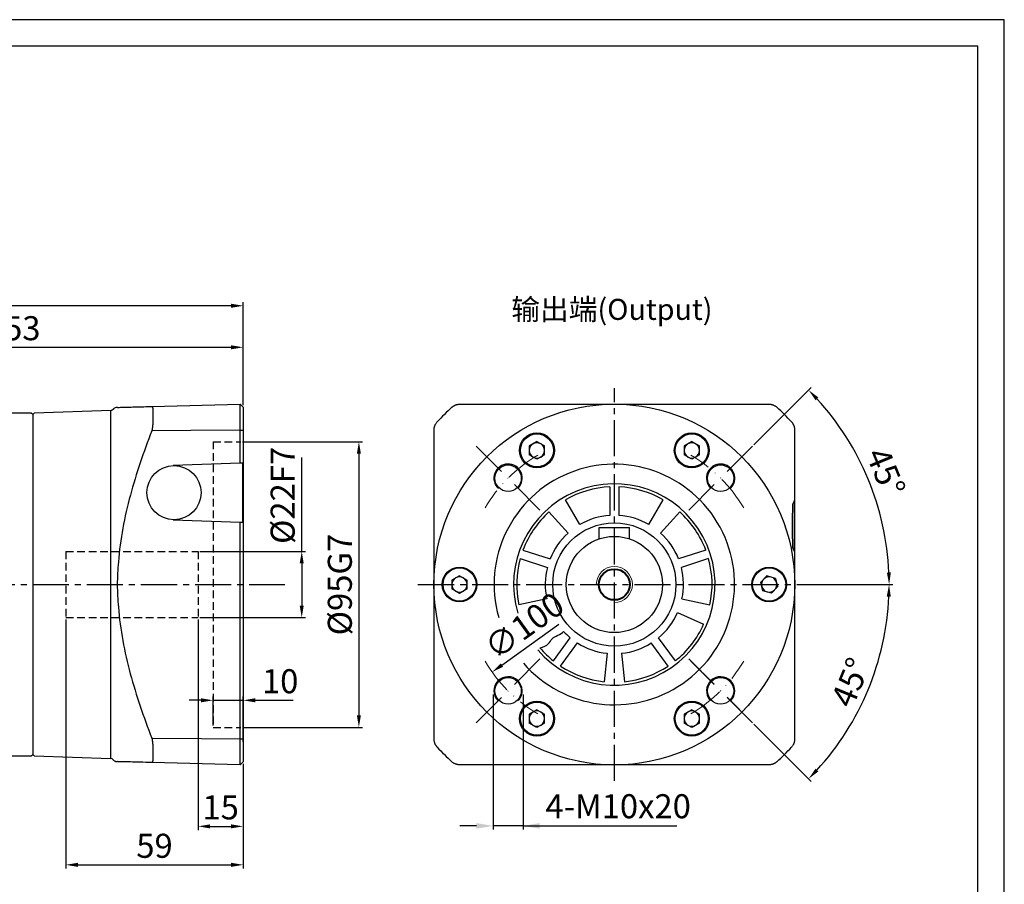
# Model space of a CAD drawing. Units: millimetres. Extents: x 8933 to 9688, y -579 to -57.
# Drawn here: x 9344 to 9671, y -344 to -57 of the extents above; entities that cross this region are included whole.
import ezdxf

# ---------------------------------------------------------------- set-up
doc = ezdxf.new("R2010")
doc.units = ezdxf.units.MM
for name, pattern in [('ACAD_ISO10W100', [18, 12, -3, 0, -3]), ('DASHED', [19.05, 12.7, -6.35]), ('点画线', [18, 12, -2, 2, -2])]:
    doc.linetypes.add(name, pattern=pattern)
for name, color, linetype, lineweight in [('4虚线层', 6, 'DASHED', 35), ('中心线层', 7, 'ACAD_ISO10W100', 0), ('粗实线', 7, 'Continuous', 40), ('细实线', 7, 'Continuous', 18)]:
    doc.layers.add(name, color=color, linetype=linetype, lineweight=lineweight)
doc.layers.add('7中心线层', color=7, linetype='点画线')
doc.layers.add('标注线', color=7, linetype='Continuous')
doc.styles.add('工程字', font='gbenor.shx', dxfattribs={"bigfont": 'gbcbig.shx'})
doc.dimstyles.new('ISO-25', dxfattribs={"dimtxt": 8, "dimasz": 4, "dimexe": 1.25, "dimexo": 0.625, "dimgap": 1.3, "dimtad": 1, "dimtxsty": '工程字', "dimcen": 2, "dimadec": 0, "dimazin": 0, "dimtfac": 1, "dimtmove": 0, "dimatfit": 3, "dimfxl": 1, "dimarcsym": 0})

# ---------------------------------------------------------------- blocks, each defined once
blk = doc.blocks.new('*D11')
at = {"layer": 'Defpoints', "color": 0}
for p in [(9210.27, -151.89), (9418.27, -179.58), (9210.27, -233.22)]:
    blk.add_point(p, dxfattribs=at)
at = {"layer": '标注线', "color": 0, "lineweight": -2}
for p, q in [((9210.27, -232.22), (9210.27, -150.64)), ((9418.27, -178.58), (9418.27, -150.64)), ((9414.27, -151.89), (9214.27, -151.89))]:
    blk.add_line(p, q, dxfattribs=at)
at = {"layer": '标注线', "color": 0}
for points in [[(9214.27, -151.22), (9214.27, -152.56), (9210.27, -151.89)], [(9414.27, -152.56), (9414.27, -151.22), (9418.27, -151.89)]]:
    blk.add_solid(points, dxfattribs=at)
at = {"layer": '标注线', "color": 0, "insert": (9307.77, -146.59), "char_height": 8, "attachment_point": 5, "style": '工程字'}
blk.add_mtext('208', dxfattribs=at)
blk = doc.blocks.new('*D19')
at = {"layer": 'Defpoints', "color": 0}
for p in [(9418.27, -165.69), (9265.27, -184.58), (9418.27, -185.58)]:
    blk.add_point(p, dxfattribs=at)
at = {"layer": '标注线', "color": 0, "lineweight": -2}
for p, q in [((9265.27, -183.96), (9265.27, -164.44)), ((9269.27, -165.69), (9414.27, -165.69)), ((9418.27, -184.96), (9418.27, -164.44))]:
    blk.add_line(p, q, dxfattribs=at)
at = {"layer": '标注线', "color": 0}
for points in [[(9269.27, -165.03), (9269.27, -166.36), (9265.27, -165.69)], [(9414.27, -166.36), (9414.27, -165.03), (9418.27, -165.69)]]:
    blk.add_solid(points, dxfattribs=at)
at = {"layer": '标注线', "color": 0, "insert": (9341.77, -160.39), "char_height": 8, "attachment_point": 5, "style": '工程字'}
blk.add_mtext('153', dxfattribs=at)
blk = doc.blocks.new('*D21')
at = {"layer": 'Defpoints', "color": 0}
for p in [(9501.38, -280.56), (9511.38, -280.56), (9501.38, -324.85)]:
    blk.add_point(p, dxfattribs=at)
at = {"layer": '标注线', "color": 0, "lineweight": -2}
for p, q in [((9501.38, -281.19), (9501.38, -326.1)), ((9511.38, -281.19), (9511.38, -326.1)), ((9495.88, -324.85), (9490.38, -324.85)), ((9511.38, -324.85), (9501.38, -324.85)), ((9511.38, -324.85), (9562.51, -324.85)), ((9516.88, -324.85), (9522.38, -324.85))]:
    blk.add_line(p, q, dxfattribs=at)
at = {"layer": '标注线', "color": 0}
for points in [[(9495.88, -325.77), (9495.88, -323.93), (9501.38, -324.85)], [(9516.88, -323.93), (9516.88, -325.77), (9511.38, -324.85)]]:
    blk.add_solid(points, dxfattribs=at)
at = {"layer": '标注线', "color": 0, "insert": (9543.01, -319.35), "char_height": 8, "attachment_point": 5, "style": '工程字'}
blk.add_mtext('4-M10x20', dxfattribs=at)
blk = doc.blocks.new('*D22')
at = {"layer": 'Defpoints', "color": 0}
for p in [(9587.7, -198.62), (9566.49, -219.83), (9630.03, -220.92), (9478.74, -244.58), (9604.74, -244.58)]:
    blk.add_point(p, dxfattribs=at)
at = {"layer": '标注线', "color": 0, "lineweight": -2}
for p, q in [((9588.14, -198.18), (9607.26, -179.06)), ((9605.36, -244.58), (9634.39, -244.58))]:
    blk.add_line(p, q, dxfattribs=at)
blk.add_arc((9541.74, -244.58), 91.41, 2.5075, 42.4925, dxfattribs=at)
at = {"layer": '标注线', "color": 0}
for points in [[(9609.62, -182.38), (9608.66, -183.3), (9606.37, -179.95)], [(9632.39, -240.6), (9633.72, -240.57), (9633.14, -244.58)]]:
    blk.add_solid(points, dxfattribs=at)
at = {"layer": '标注线', "color": 0, "insert": (9631.08, -207.57), "char_height": 8, "attachment_point": 5, "rotation": 292.5, "style": '工程字'}
blk.add_mtext('45%%d', dxfattribs=at)
blk = doc.blocks.new('*D23')
at = {"layer": 'Defpoints', "color": 0}
for p in [(9478.74, -244.58), (9604.74, -244.58), (9566.49, -269.33), (9587.7, -290.54), (9620.87, -290.27)]:
    blk.add_point(p, dxfattribs=at)
at = {"layer": '标注线', "color": 0, "lineweight": -2}
for p, q in [((9605.36, -244.58), (9634.37, -244.58)), ((9588.14, -290.98), (9607.24, -310.08))]:
    blk.add_line(p, q, dxfattribs=at)
blk.add_arc((9541.74, -244.58), 91.38, 317.5083, 357.4917, dxfattribs=at)
at = {"layer": '标注线', "color": 0}
for points in [[(9633.69, -248.59), (9632.36, -248.57), (9633.12, -244.58)], [(9608.64, -305.84), (9609.6, -306.77), (9606.35, -309.19)]]:
    blk.add_solid(points, dxfattribs=at)
at = {"layer": '标注线', "color": 0, "insert": (9621.26, -277.52), "char_height": 8, "attachment_point": 5, "rotation": 67.5, "style": '工程字'}
blk.add_mtext('45%%d', dxfattribs=at)
blk = doc.blocks.new('*D24')
at = {"layer": 'Defpoints', "color": 0}
for p in [(9582.38, -215.45), (9501.1, -273.71)]:
    blk.add_point(p, dxfattribs=at)
at = {"layer": '标注线', "color": 0, "lineweight": -2}
blk.add_line((9504.35, -271.38), (9523.27, -257.82), dxfattribs=at)
at = {"layer": '标注线', "color": 0}
blk.add_solid([(9503.96, -270.84), (9504.74, -271.92), (9501.1, -273.71)], dxfattribs=at)
at = {"layer": '标注线', "color": 0, "insert": (9512.35, -259.13), "char_height": 8, "attachment_point": 5, "rotation": 35.6359, "style": '工程字'}
blk.add_mtext('∅100', dxfattribs=at)
blk = doc.blocks.new('*D29')
at = {"layer": 'Defpoints', "color": 0}
for p in [(9403.27, -233.58), (9403.27, -255.58), (9437.74, -255.58)]:
    blk.add_point(p, dxfattribs=at)
at = {"layer": '标注线', "color": 0, "lineweight": -2}
for p, q in [((9437.74, -233.58), (9437.74, -202.31)), ((9403.89, -233.58), (9438.99, -233.58)), ((9437.74, -237.58), (9437.74, -251.58)), ((9403.89, -255.58), (9438.99, -255.58))]:
    blk.add_line(p, q, dxfattribs=at)
at = {"layer": '标注线', "color": 0}
for points in [[(9438.41, -237.58), (9437.07, -237.58), (9437.74, -233.58)], [(9437.07, -251.58), (9438.41, -251.58), (9437.74, -255.58)]]:
    blk.add_solid(points, dxfattribs=at)
at = {"layer": '标注线', "color": 0, "insert": (9432.44, -214.95), "char_height": 8, "attachment_point": 5, "rotation": 90, "style": '工程字'}
blk.add_mtext('%%C22F7', dxfattribs=at)
blk = doc.blocks.new('*D30')
at = {"layer": 'Defpoints', "color": 0}
for p in [(9359.27, -255.58), (9418.27, -307.96), (9418.27, -337.8)]:
    blk.add_point(p, dxfattribs=at)
at = {"layer": '标注线', "color": 0, "lineweight": -2}
for p, q in [((9359.27, -256.21), (9359.27, -339.05)), ((9418.27, -308.58), (9418.27, -339.05)), ((9363.27, -337.8), (9414.27, -337.8))]:
    blk.add_line(p, q, dxfattribs=at)
at = {"layer": '标注线', "color": 0}
for points in [[(9363.27, -337.13), (9363.27, -338.47), (9359.27, -337.8)], [(9414.27, -338.47), (9414.27, -337.13), (9418.27, -337.8)]]:
    blk.add_solid(points, dxfattribs=at)
at = {"layer": '标注线', "color": 0, "insert": (9388.77, -332.5), "char_height": 8, "attachment_point": 5, "style": '工程字'}
blk.add_mtext('59', dxfattribs=at)
blk = doc.blocks.new('*D31')
at = {"layer": 'Defpoints', "color": 0}
for p in [(9418.27, -283.08), (9408.27, -292.08), (9418.27, -297.54)]:
    blk.add_point(p, dxfattribs=at)
at = {"layer": '标注线', "color": 0, "lineweight": -2}
for p, q in [((9404.27, -283.08), (9400.27, -283.08)), ((9408.27, -291.46), (9408.27, -281.83)), ((9408.27, -283.08), (9418.27, -283.08)), ((9418.27, -296.91), (9418.27, -281.83)), ((9422.27, -283.08), (9434.87, -283.08))]:
    blk.add_line(p, q, dxfattribs=at)
at = {"layer": '标注线', "color": 0}
for points in [[(9404.27, -283.75), (9404.27, -282.41), (9408.27, -283.08)], [(9422.27, -282.41), (9422.27, -283.75), (9418.27, -283.08)]]:
    blk.add_solid(points, dxfattribs=at)
at = {"layer": '标注线', "color": 0, "insert": (9430.57, -277.78), "char_height": 8, "attachment_point": 5, "style": '工程字'}
blk.add_mtext('10', dxfattribs=at)
blk = doc.blocks.new('*D32')
at = {"layer": 'Defpoints', "color": 0}
for p in [(9403.27, -255.58), (9418.27, -303.58), (9418.27, -325.01)]:
    blk.add_point(p, dxfattribs=at)
at = {"layer": '标注线', "color": 0, "lineweight": -2}
for p, q in [((9403.27, -256.21), (9403.27, -326.26)), ((9418.27, -304.21), (9418.27, -326.26)), ((9407.27, -325.01), (9414.27, -325.01))]:
    blk.add_line(p, q, dxfattribs=at)
at = {"layer": '标注线', "color": 0}
for points in [[(9407.27, -324.34), (9407.27, -325.68), (9403.27, -325.01)], [(9414.27, -325.68), (9414.27, -324.34), (9418.27, -325.01)]]:
    blk.add_solid(points, dxfattribs=at)
at = {"layer": '标注线', "color": 0, "insert": (9410.77, -319.71), "char_height": 8, "attachment_point": 5, "style": '工程字'}
blk.add_mtext('15', dxfattribs=at)
blk = doc.blocks.new('*D33')
at = {"layer": 'Defpoints', "color": 0}
for p in [(9417.47, -197.08), (9417.47, -292.08), (9456.75, -292.08)]:
    blk.add_point(p, dxfattribs=at)
at = {"layer": '标注线', "color": 0, "lineweight": -2}
for p, q in [((9418.09, -197.08), (9458, -197.08)), ((9456.75, -201.08), (9456.75, -288.08)), ((9418.09, -292.08), (9458, -292.08))]:
    blk.add_line(p, q, dxfattribs=at)
at = {"layer": '标注线', "color": 0}
for points in [[(9457.42, -201.08), (9456.09, -201.08), (9456.75, -197.08)], [(9456.09, -288.08), (9457.42, -288.08), (9456.75, -292.08)]]:
    blk.add_solid(points, dxfattribs=at)
at = {"layer": '标注线', "color": 0, "insert": (9451.45, -244.6), "char_height": 8, "attachment_point": 5, "rotation": 90, "style": '工程字'}
blk.add_mtext('%%C95G7', dxfattribs=at)

msp = doc.modelspace()

# ---------------------------------------------------------------- linework, layer by layer
at = {"color": 7, "linetype": 'Continuous', "lineweight": 25}
for p, q in [((9515.9888, -197.0454), (9513.4468, -198.5131)), ((9513.4468, -198.5131), (9513.4468, -201.4483)), ((9515.9888, -197.0454), (9518.5308, -198.5131)), ((9518.5308, -201.4483), (9518.5308, -198.5131)), ((9567.4888, -197.0454), (9564.9468, -198.5131)), ((9564.9468, -198.5131), (9564.9468, -201.4483)), ((9567.4888, -197.0454), (9570.0308, -198.5131)), ((9570.0308, -201.4483), (9570.0308, -198.5131)), ((9515.9888, -202.9159), (9513.4468, -201.4483)), ((9518.5308, -201.4483), (9515.9888, -202.9159)), ((9567.4888, -202.9159), (9564.9468, -201.4483)), ((9570.0308, -201.4483), (9567.4888, -202.9159)), ((9540.2388, -212.1156), (9540.2388, -221.63)), ((9543.2388, -212.1156), (9543.2388, -221.63)), ((9530.2388, -224.6624), (9525.4888, -216.4352)), ((9553.2388, -224.6624), (9557.9888, -216.4352)), ((9526.3488, -227.4887), (9519.9921, -220.4288)), ((9557.1288, -227.4887), (9563.4855, -220.4288)), ((9511.3259, -233.1221), (9520.3746, -236.0621)), ((9572.1517, -233.1221), (9563.103, -236.0621)), ((9510.3989, -235.9752), (9519.4475, -238.9153)), ((9573.0787, -235.9752), (9564.0301, -238.9153)), ((9490.2388, -241.6457), (9487.6968, -243.1134)), ((9490.2388, -241.6457), (9492.7808, -243.1134)), ((9592.5152, -241.7363), (9590.4135, -243.7853)), ((9595.3406, -242.532), (9592.5152, -241.7363)), ((9487.6968, -243.1134), (9487.6968, -246.0486)), ((9492.7808, -246.0486), (9492.7808, -243.1134)), ((9591.137, -246.6299), (9590.4135, -243.7853)), ((9593.9624, -247.4257), (9596.0641, -245.3767)), ((9595.3406, -242.532), (9596.0641, -245.3767)), ((9490.2388, -247.5162), (9487.6968, -246.0486)), ((9492.7808, -246.0486), (9490.2388, -247.5162)), ((9593.9624, -247.4257), (9591.137, -246.6299)), ((9519.2414, -249.363), (9509.949, -251.3381)), ((9564.2362, -249.363), (9573.5286, -251.3381)), ((9562.7503, -253.9359), (9571.429, -257.7999)), ((9521.4426, -269.9643), (9527.035, -262.2671)), ((9523.8697, -271.7277), (9529.462, -264.0304)), ((9559.6079, -271.7277), (9554.0156, -264.0304)), ((9562.035, -269.9643), (9556.4426, -262.2671)), ((9539.3346, -267.455), (9538.3416, -276.9029)), ((9544.143, -267.455), (9545.136, -276.9029)), ((9515.9888, -286.246), (9513.4468, -287.7137)), ((9513.4468, -287.7137), (9513.4468, -290.6489)), ((9515.9888, -286.246), (9518.5308, -287.7137)), ((9518.5308, -290.6489), (9518.5308, -287.7137)), ((9567.4888, -286.246), (9564.9468, -287.7137)), ((9564.9468, -287.7137), (9564.9468, -290.6489)), ((9567.4888, -286.246), (9570.0308, -287.7137)), ((9570.0308, -290.6489), (9570.0308, -287.7137)), ((9515.9888, -292.1165), (9513.4468, -290.6489)), ((9518.5308, -290.6489), (9515.9888, -292.1165)), ((9567.4888, -292.1165), (9564.9468, -290.6489)), ((9570.0308, -290.6489), (9567.4888, -292.1165))]:
    msp.add_line(p, q, dxfattribs=at)
at = {"color": 0}
for points in [[(8932.5294, -579.2828), (9671.4566, -579.2828), (9671.4566, -56.7556), (8932.5294, -56.7556)], [(8976.5132, -570.486), (9662.6599, -570.486), (9662.6599, -65.5524), (8976.5132, -65.5524)]]:
    msp.add_lwpolyline(points, close=True, dxfattribs=at)
at = {"color": 7, "linetype": 'Continuous', "lineweight": 25}
for centre, radius in [((9515.9888, -199.9807), 5.5), ((9567.4888, -199.9807), 5.5), ((9506.3835, -209.2256), 4.4), ((9577.0941, -209.2256), 4.4), ((9490.2388, -244.581), 5.8), ((9490.2388, -244.581), 5.5), ((9593.2388, -244.581), 5.5), ((9506.3835, -279.9363), 4.4), ((9577.0941, -279.9363), 4.4), ((9515.9888, -289.1813), 5.8), ((9515.9888, -289.1813), 5.5), ((9567.4888, -289.1813), 5.5)]:
    msp.add_circle(centre, radius, dxfattribs=at)
for centre, radius, start, end in [((9515.9888, -199.9807), 2.542, 120, 180), ((9515.9888, -199.9807), 2.542, 60, 120), ((9515.9888, -199.9807), 2.542, 0, 60), ((9567.4888, -199.9807), 2.542, 120, 180), ((9567.4888, -199.9807), 2.542, 60, 120), ((9567.4888, -199.9807), 2.542, 0, 60), ((9515.9888, -199.9807), 2.542, 180, 240), ((9515.9888, -199.9807), 2.542, 240, 300), ((9515.9888, -199.9807), 2.542, 300, 0), ((9567.4888, -199.9807), 2.542, 180, 240), ((9567.4888, -199.9807), 2.542, 240, 300), ((9567.4888, -199.9807), 2.542, 300, 0), ((9541.7388, -244.581), 32.5, 92.64536, 120), ((9541.7388, -244.581), 32.5, 60, 87.35464), ((9541.7388, -244.581), 32.5, 132, 159.35464), ((9541.7388, -244.581), 23, 93.739335, 120), ((9541.7388, -244.581), 23, 60, 86.260665), ((9541.7388, -244.581), 32.5, 20.64536, 48), ((9541.7388, -244.581), 23, 132, 158.260665), ((9541.7388, -244.581), 23, 21.739335, 48), ((9541.7388, -244.581), 32.5, 164.64536, 192), ((9541.7388, -244.581), 23, 165.739335, 192), ((9541.7388, -244.581), 23, 348, 14.260665), ((9541.7388, -244.581), 32.5, 348, 15.35464), ((9490.2388, -244.581), 2.542, 60, 120), ((9593.2388, -244.581), 2.542, 74.270723, 134.270723), ((9593.2388, -244.581), 2.542, 14.270723, 74.270723), ((9490.2388, -244.581), 2.542, 120, 180), ((9490.2388, -244.581), 2.542, 180, 240), ((9490.2388, -244.581), 2.542, 0, 60), ((9490.2388, -244.581), 2.542, 300, 0), ((9593.2388, -244.581), 2.542, 134.270723, 194.270723), ((9593.2388, -244.581), 2.542, 194.270723, 254.270723), ((9593.2388, -244.581), 2.542, 314.270723, 14.270723), ((9490.2388, -244.581), 2.542, 240, 300), ((9593.2388, -244.581), 2.542, 254.270723, 314.270723), ((9541.7388, -244.581), 23, 309.739335, 336), ((9541.7388, -244.581), 32.5, 308.64536, 336), ((9541.7388, -244.581), 23, 222.680249, 230.260665), ((9541.7388, -244.581), 23, 237.739335, 264), ((9541.7388, -244.581), 23, 276, 302.260665), ((9541.7388, -244.581), 32.5, 220.435784, 231.35464), ((9541.7388, -244.581), 32.5, 236.64536, 264), ((9541.7388, -244.581), 32.5, 276, 303.35464), ((9515.9888, -289.1813), 2.542, 120, 180), ((9515.9888, -289.1813), 2.542, 60, 120), ((9515.9888, -289.1813), 2.542, 0, 60), ((9567.4888, -289.1813), 2.542, 120, 180), ((9567.4888, -289.1813), 2.542, 60, 120), ((9567.4888, -289.1813), 2.542, 0, 60), ((9515.9888, -289.1813), 2.542, 180, 240), ((9515.9888, -289.1813), 2.542, 240, 300), ((9515.9888, -289.1813), 2.542, 300, 0), ((9567.4888, -289.1813), 2.542, 180, 240), ((9567.4888, -289.1813), 2.542, 240, 300), ((9567.4888, -289.1813), 2.542, 300, 0)]:
    msp.add_arc(centre, radius, start, end, dxfattribs=at)
msp.add_open_spline([(9517.002, -265.6603), (9518.0846, -265.3409), (9519.8523, -264.8194), (9520.9068, -262.3303), (9522.927, -261.5197), (9524.3953, -260.7359), (9524.8304, -260.1728)], degree=3, knots=[0, 0, 0, 0, 3.19268674, 5.21311673, 7.44998277, 9.64231513, 9.64231513, 9.64231513, 9.64231513], dxfattribs=at)
at = {"layer": '4虚线层', "color": 0, "lineweight": 25, "ltscale": 0.2}
for p, q in [((9408.2671, -197.081), (9408.2671, -292.081)), ((9408.2671, -197.081), (9417.4671, -197.081)), ((9359.2671, -233.581), (9359.2671, -255.581)), ((9359.2671, -233.581), (9403.2671, -233.581)), ((9403.2671, -233.581), (9403.2671, -255.581)), ((9359.2671, -255.581), (9403.2671, -255.581)), ((9408.2671, -292.081), (9417.4671, -292.081))]:
    msp.add_line(p, q, dxfattribs=at)
at = {"layer": '7中心线层'}
for p, q in [((9541.7388, -309.919), (9541.7388, -179.243)), ((9204.2671, -244.581), (9432.1068, -244.581)), ((9476.4008, -244.581), (9607.0768, -244.581))]:
    msp.add_line(p, q, dxfattribs=at)
at = {"layer": '中心线层'}
for p, q in [((9516.9901, -219.8322), (9495.7769, -198.619)), ((9566.4875, -219.8322), (9587.7007, -198.619)), ((9516.9901, -269.3297), (9495.7769, -290.5429)), ((9566.4875, -269.3297), (9587.7007, -290.5429)), ((9587.7007, -290.5429), (9567.1946, -270.0368))]:
    msp.add_line(p, q, dxfattribs=at)
for start, end in [(120.638488, 149.361512), (30.638488, 59.361512), (210.638488, 239.361512), (300.638488, 329.361512)]:
    msp.add_arc((9541.7388, -244.581), 50, start, end, dxfattribs=at)
at = {"layer": '标注线', "lineweight": 30}
for p, q in [((9374.3265, -186.671), (9348.7665, -187.5635)), ((9387.8896, -185.3764), (9417.2926, -184.6065)), ((9388.1942, -186.4317), (9388.1942, -190.7917)), ((9418.2671, -185.581), (9417.2926, -184.6065)), ((9417.2926, -190.5058), (9417.2926, -185.6591)), ((9418.2671, -186.3771), (9418.2671, -191.1647)), ((9490.3673, -184.6065), (9593.1103, -184.6065)), ((9347.7671, -187.581), (9315.7671, -187.581)), ((9348.2671, -188.081), (9347.7671, -187.581)), ((9348.7665, -187.5635), (9348.2671, -188.0807)), ((9348.2671, -188.0807), (9348.2671, -244.581)), ((9374.2481, -302.4883), (9374.2481, -187.1709)), ((9417.2926, -204.2574), (9417.2926, -193.2095)), ((9417.2926, -193.2095), (9418.2671, -193.2095)), ((9418.2671, -193.2095), (9418.2671, -295.9525)), ((9481.7643, -295.9525), (9481.7643, -193.2095)), ((9601.7133, -193.2095), (9601.7133, -295.9525)), ((9417.2926, -204.2574), (9394.9273, -205.0385)), ((9418.1257, -204.2284), (9417.2926, -204.2574)), ((9418.1257, -223.8376), (9418.1257, -204.2284)), ((9601.7133, -216.5655), (9601.2007, -217.5913)), ((9601.7133, -233.5965), (9601.7133, -216.5655)), ((9394.9268, -223.0275), (9417.2926, -223.8085)), ((9417.2926, -295.9525), (9417.2926, -223.8085)), ((9417.2926, -223.8085), (9418.1257, -223.8376)), ((9601.7133, -233.5964), (9601.2007, -232.5707)), ((9348.2671, -244.581), (9348.2671, -301.0813)), ((9417.2926, -295.9525), (9418.2671, -295.9525)), ((9418.2671, -297.9973), (9418.2671, -302.7849)), ((9347.7671, -301.581), (9348.2671, -301.081)), ((9348.2671, -301.0813), (9348.7665, -301.5984)), ((9388.1942, -298.3703), (9388.1942, -302.7302)), ((9417.2926, -303.5029), (9417.2926, -298.6562)), ((9315.7671, -301.581), (9347.7671, -301.581)), ((9348.7665, -301.5984), (9374.2481, -302.4883)), ((9417.2926, -304.5555), (9387.8896, -303.7855)), ((9417.2926, -304.5555), (9418.2671, -303.581)), ((9593.1103, -304.5555), (9490.3673, -304.5555))]:
    msp.add_line(p, q, dxfattribs=at)
at = {"layer": '标注线', "lineweight": 30, "flags": 128}
for points in [[(9417.2926, -193.2095), (9400.8269, -193.3776), (9387.8896, -193.5101)], [(9387.8896, -295.6519), (9404.3553, -295.8205), (9417.2926, -295.9525)]]:
    msp.add_lwpolyline(points, dxfattribs=at)
at = {"layer": '标注线', "lineweight": 30}
for centre, radius in [((9541.7388, -244.581), 60), ((9515.9888, -199.9807), 5.8), ((9567.4888, -199.9807), 5.8), ((9395.2671, -214.033), 9.0009), ((9541.7388, -244.581), 20.5), ((9593.2388, -244.581), 5.8), ((9567.4888, -289.1813), 5.8)]:
    msp.add_circle(centre, radius, dxfattribs=at)
for centre, radius, start, end in [((9541.7388, -244.581), 79.9745, 132.543986, 137.456013), ((9541.7388, -244.581), 79.9745, 42.543986, 47.456013), ((9506.3835, -209.2256), 4.7, 315, 227.693894), ((9541.7388, -244.581), 40, 220.86056, 195.92014), ((9577.0941, -209.2256), 4.7, 312.306106, 225), ((9541.7388, -244.581), 33.5, 220.503417, 196.429269), ((9506.3835, -279.9363), 4.7, 317.693894, 225), ((9577.0941, -279.9363), 4.7, 315, 222.306106), ((9541.7388, -244.581), 79.9745, 222.543986, 227.456013), ((9541.7388, -244.581), 79.9745, 312.543986, 317.456013), ((9374.2132, -303.4877), 1, 41.879416, 88)]:
    msp.add_arc(centre, radius, start, end, dxfattribs=at)
for points, knots in [([(9374.2481, -187.1709), (9374.2539, -187.0602), (9374.2662, -186.8258), (9374.3217, -186.676), (9374.3177, -186.6869), (9374.3164, -186.6904)], [0, 0, 0, 0, 0.38003619, 0.80439139, 1, 1, 1, 1]), ([(9375.0335, -186.3394), (9374.9863, -186.3863), (9374.891, -186.481), (9374.7151, -186.583), (9374.524, -186.6526), (9374.3902, -186.6649), (9374.324, -186.6711)], [0, 0, 0, 0, 0.24745298, 0.5, 0.75254702, 1, 1, 1, 1]), ([(9376.4702, -185.6755), (9376.3028, -185.6917), (9375.9624, -185.7248), (9375.4935, -185.9424), (9375.1695, -186.1663), (9375.0448, -186.338), (9375.0217, -186.3698)], [0, 0, 0, 0, 0.30285948, 0.61576151, 0.92867869, 1, 1, 1, 1]), ([(9376.5056, -185.6745), (9376.5279, -185.674), (9376.5773, -185.6727), (9377.362, -185.6521), (9378.6837, -185.6175), (9380.4795, -185.5705), (9382.6521, -185.5136), (9385.1243, -185.4489), (9386.9676, -185.4006), (9387.8896, -185.3764)], [0, 0, 0, 0, 0.12039941, 0.26719706, 0.41317897, 0.55923628, 0.70583, 0.85285745, 1, 1, 1, 1]), ([(9387.8896, -185.3764), (9387.9017, -185.377), (9387.9259, -185.3782), (9387.9593, -185.392), (9387.9907, -185.4146), (9388.0198, -185.4467), (9388.0467, -185.4878), (9388.0714, -185.5378), (9388.0939, -185.5963), (9388.1141, -185.6629), (9388.1321, -185.7372), (9388.1478, -185.8187), (9388.1613, -185.907), (9388.1726, -186.0014), (9388.1815, -186.1015), (9388.1882, -186.2068), (9388.1927, -186.3162), (9388.1937, -186.3934), (9388.1942, -186.4317)], [0, 0, 0, 0, 0.06592572, 0.13170356, 0.19726237, 0.26253106, 0.32743927, 0.391918, 0.45590026, 0.51932165, 0.58212087, 0.64424026, 0.70562617, 0.76622938, 0.82600536, 0.88491454, 0.94292248, 1, 1, 1, 1]), ([(9417.2926, -185.6591), (9417.2925, -185.6174), (9417.2922, -185.534), (9417.2918, -185.4176), (9417.2914, -185.3079), (9417.2912, -185.206), (9417.291, -185.1117), (9417.2908, -185.0255), (9417.2908, -184.9475), (9417.2907, -184.854), (9417.2908, -184.756), (9417.2912, -184.671), (9417.2917, -184.6167), (9417.2923, -184.6099), (9417.2926, -184.6065)], [0, 0, 0, 0, 0.06326346, 0.12646877, 0.18953969, 0.2524008, 0.31497801, 0.37719907, 0.43899398, 0.5002955, 0.62324152, 0.74788992, 0.87367447, 1, 1, 1, 1]), ([(9418.2671, -185.581), (9418.2671, -185.5816), (9418.2671, -185.5829), (9418.2671, -185.5931), (9418.2671, -185.6094), (9418.2671, -185.6398), (9418.2671, -185.6935), (9418.2671, -185.783), (9418.2671, -185.8966), (9418.2671, -186.0343), (9418.2671, -186.1926), (9418.2671, -186.3156), (9418.2671, -186.3771)], [0, 0, 0, 0, 0.06283328, 0.12554871, 0.188283, 0.25117272, 0.37538303, 0.49980545, 0.62473471, 0.74987888, 0.87488392, 1, 1, 1, 1]), ([(9487.6636, -185.6591), (9487.7103, -185.6174), (9487.8036, -185.534), (9487.9508, -185.4176), (9488.1025, -185.3079), (9488.2588, -185.206), (9488.4188, -185.1117), (9488.5822, -185.0255), (9488.7482, -184.9475), (9488.9731, -184.854), (9489.2631, -184.756), (9489.623, -184.671), (9489.9927, -184.6167), (9490.2422, -184.6099), (9490.3673, -184.6065)], [0, 0, 0, 0, 0.06326346, 0.12646877, 0.18953969, 0.2524008, 0.31497801, 0.37719907, 0.43899398, 0.5002955, 0.62324152, 0.74788992, 0.87367447, 1, 1, 1, 1]), ([(9593.1103, -184.6065), (9593.1729, -184.6074), (9593.2981, -184.6091), (9593.4852, -184.6228), (9593.6712, -184.6446), (9593.8552, -184.6751), (9594.0369, -184.7139), (9594.2155, -184.7608), (9594.3906, -184.8156), (9594.6195, -184.8988), (9594.8994, -185.0227), (9595.2221, -185.2034), (9595.5312, -185.4133), (9595.7196, -185.5771), (9595.814, -185.6591)], [0, 0, 0, 0, 0.06326334, 0.12646857, 0.18953945, 0.25240054, 0.31497777, 0.37719888, 0.43899387, 0.5002955, 0.62324133, 0.74788967, 0.87367428, 1, 1, 1, 1]), ([(9388.1942, -190.7917), (9388.1936, -190.8404), (9388.1923, -190.9386), (9388.1866, -191.0954), (9388.1781, -191.2606), (9388.1665, -191.4345), (9388.152, -191.6166), (9388.1346, -191.8063), (9388.1142, -192.0031), (9388.0909, -192.2062), (9388.0647, -192.415), (9388.0356, -192.6284), (9388.0036, -192.8457), (9387.9686, -193.0658), (9387.9309, -193.2877), (9387.9034, -193.4359), (9387.8896, -193.5101)], [0, 0, 0, 0, 0.06530824, 0.1318265, 0.19950951, 0.26830311, 0.33814452, 0.40896272, 0.48067904, 0.55320783, 0.62645728, 0.70033039, 0.77472603, 0.84954012, 0.92466685, 1, 1, 1, 1]), ([(9417.2926, -193.2095), (9417.2925, -193.1469), (9417.2922, -193.0217), (9417.2918, -192.8346), (9417.2914, -192.6486), (9417.2912, -192.4645), (9417.291, -192.2829), (9417.2908, -192.1043), (9417.2908, -191.9292), (9417.2907, -191.7003), (9417.2908, -191.4204), (9417.2912, -191.0977), (9417.2917, -190.7886), (9417.2923, -190.6002), (9417.2926, -190.5058)], [0, 0, 0, 0, 0.06326334, 0.12646857, 0.18953944, 0.25240054, 0.31497777, 0.37719887, 0.43899387, 0.5002955, 0.62324133, 0.74788966, 0.87367428, 1, 1, 1, 1]), ([(9418.2671, -191.1647), (9418.2671, -191.1997), (9418.2671, -191.2698), (9418.2671, -191.3803), (9418.2671, -191.4945), (9418.2671, -191.651), (9418.2671, -191.8547), (9418.2671, -192.1106), (9418.2671, -192.3765), (9418.2671, -192.6501), (9418.2671, -192.9286), (9418.2671, -193.1158), (9418.2671, -193.2095)], [0, 0, 0, 0, 0.06283328, 0.12554871, 0.188283, 0.25117272, 0.37538303, 0.49980545, 0.62473471, 0.74987888, 0.87488392, 1, 1, 1, 1]), ([(9481.7643, -193.2095), (9481.7652, -193.1469), (9481.7669, -193.0217), (9481.7806, -192.8346), (9481.8024, -192.6486), (9481.8329, -192.4645), (9481.8717, -192.2829), (9481.9187, -192.1043), (9481.9734, -191.9292), (9482.0566, -191.7003), (9482.1805, -191.4204), (9482.3612, -191.0977), (9482.5711, -190.7886), (9482.7349, -190.6002), (9482.8169, -190.5058)], [0, 0, 0, 0, 0.063263344, 0.126468571, 0.189539445, 0.252400543, 0.314977774, 0.377198876, 0.438993872, 0.500295499, 0.623241332, 0.747889666, 0.873674279, 1, 1, 1, 1]), ([(9600.6607, -190.5058), (9600.7024, -190.5525), (9600.7857, -190.6458), (9600.9022, -190.793), (9601.0118, -190.9447), (9601.1138, -191.1009), (9601.208, -191.261), (9601.2942, -191.4244), (9601.3723, -191.5904), (9601.4657, -191.8153), (9601.5637, -192.1053), (9601.6488, -192.4652), (9601.7031, -192.8349), (9601.7099, -193.0844), (9601.7133, -193.2095)], [0, 0, 0, 0, 0.06326346, 0.12646877, 0.18953969, 0.2524008, 0.31497801, 0.37719907, 0.43899398, 0.5002955, 0.62324152, 0.74788992, 0.87367447, 1, 1, 1, 1]), ([(9387.8896, -193.5101), (9385.1622, -200.5233), (9382.6872, -207.6498), (9378.7741, -222.1271), (9377.3351, -229.5569), (9376.7589, -237.0743)], [0, 0, 0, 0, 0.5, 0.5, 1, 1, 1, 1]), ([(9601.2007, -232.571), (9601.1885, -232.5202), (9601.1637, -232.4177), (9601.1283, -231.9198), (9601.0957, -231.212), (9601.0674, -230.2761), (9601.0444, -229.1533), (9601.0274, -227.8754), (9601.0167, -226.5016), (9601.0131, -225.0797), (9601.0167, -223.6581), (9601.0274, -222.2852), (9601.0444, -221.0075), (9601.0674, -219.8848), (9601.0957, -218.9483), (9601.1283, -218.241), (9601.1637, -217.744), (9601.1885, -217.6418), (9601.2007, -217.5911)], [0, 0, 0, 0, 0.061984, 0.12507742, 0.18819407, 0.2502083, 0.31213089, 0.37502708, 0.43795822, 0.50006474, 0.56212667, 0.62504407, 0.68788114, 0.74988671, 0.81187396, 0.87497561, 0.93797005, 1, 1, 1, 1]), ([(9376.7589, -237.0743), (9376.5674, -239.5737), (9376.3947, -242.0744), (9376.3948, -247.0898), (9376.5674, -249.5892), (9376.7589, -252.0876)], [0, 0, 0, 0, 0.5, 0.5, 1, 1, 1, 1]), ([(9376.7589, -252.0876), (9377.3299, -259.5376), (9378.7628, -266.9888), (9382.6859, -281.512), (9385.1596, -288.632), (9387.8896, -295.6519)], [0, 0, 0, 0, 0.5, 0.5, 1, 1, 1, 1]), ([(9387.8896, -295.6519), (9387.9017, -295.7168), (9387.9259, -295.8465), (9387.9593, -296.0409), (9387.9907, -296.234), (9388.0198, -296.4254), (9388.0467, -296.6141), (9388.0714, -296.7997), (9388.0939, -296.9815), (9388.1141, -297.1589), (9388.1321, -297.3315), (9388.1478, -297.4987), (9388.1613, -297.6601), (9388.1726, -297.8154), (9388.1815, -297.9643), (9388.1882, -298.1065), (9388.1927, -298.2422), (9388.1937, -298.3278), (9388.1942, -298.3703)], [0, 0, 0, 0, 0.06592572, 0.13170356, 0.19726237, 0.26253106, 0.32743927, 0.391918, 0.45590026, 0.51932165, 0.58212087, 0.64424026, 0.70562617, 0.76622938, 0.82600536, 0.88491454, 0.94292248, 1, 1, 1, 1]), ([(9417.2926, -298.6562), (9417.2925, -298.6095), (9417.2922, -298.5162), (9417.2918, -298.369), (9417.2914, -298.2173), (9417.2912, -298.061), (9417.291, -297.9009), (9417.2908, -297.7376), (9417.2908, -297.5716), (9417.2907, -297.3467), (9417.2908, -297.0567), (9417.2912, -296.6968), (9417.2917, -296.3271), (9417.2923, -296.0776), (9417.2926, -295.9525)], [0, 0, 0, 0, 0.06326346, 0.12646877, 0.18953969, 0.2524008, 0.31497801, 0.37719907, 0.43899398, 0.5002955, 0.62324152, 0.74788992, 0.87367447, 1, 1, 1, 1]), ([(9418.2671, -295.9525), (9418.2671, -295.9995), (9418.2671, -296.0935), (9418.2671, -296.2341), (9418.2671, -296.3741), (9418.2671, -296.5586), (9418.2671, -296.7858), (9418.2671, -297.0511), (9418.2671, -297.3077), (9418.2671, -297.5527), (9418.2671, -297.7853), (9418.2671, -297.9266), (9418.2671, -297.9973)], [0, 0, 0, 0, 0.06283328, 0.12554871, 0.188283, 0.25117272, 0.37538303, 0.49980545, 0.62473471, 0.74987888, 0.87488392, 1, 1, 1, 1]), ([(9482.8169, -298.6562), (9482.7752, -298.6095), (9482.6919, -298.5162), (9482.5754, -298.369), (9482.4658, -298.2173), (9482.3638, -298.061), (9482.2695, -297.9009), (9482.1834, -297.7376), (9482.1053, -297.5716), (9482.0119, -297.3467), (9481.9139, -297.0567), (9481.8288, -296.6968), (9481.7745, -296.3271), (9481.7677, -296.0776), (9481.7643, -295.9525)], [0, 0, 0, 0, 0.06326346, 0.12646877, 0.18953969, 0.2524008, 0.31497801, 0.37719907, 0.43899398, 0.5002955, 0.62324152, 0.74788992, 0.87367447, 1, 1, 1, 1]), ([(9601.7133, -295.9525), (9601.7124, -296.0151), (9601.7107, -296.1403), (9601.697, -296.3274), (9601.6752, -296.5133), (9601.6447, -296.6974), (9601.6059, -296.8791), (9601.5589, -297.0577), (9601.5042, -297.2328), (9601.421, -297.4616), (9601.2971, -297.7416), (9601.1164, -298.0643), (9600.9065, -298.3734), (9600.7427, -298.5618), (9600.6607, -298.6562)], [0, 0, 0, 0, 0.06326334, 0.12646857, 0.18953944, 0.25240054, 0.31497777, 0.37719887, 0.43899387, 0.5002955, 0.62324133, 0.74788966, 0.87367428, 1, 1, 1, 1]), ([(9374.9578, -302.8202), (9375.094, -302.9493), (9375.3125, -303.1566), (9375.6198, -303.3119), (9375.811, -303.3828), (9375.9166, -303.4141), (9376.0326, -303.4434), (9376.2074, -303.4738), (9376.3556, -303.4835), (9376.4305, -303.4855), (9376.4602, -303.4862), (9376.4645, -303.4863)], [0, 0, 0, 0, 0.152313022, 0.244356447, 0.290995856, 0.316101014, 0.344661011, 0.42089549, 0.614234802, 0.943343174, 1, 1, 1, 1]), ([(9376.7589, -303.4941), (9376.6396, -303.4909), (9376.4943, -303.4871), (9376.469, -303.4865), (9376.4645, -303.4863)], [0, 0, 0, 0, 0.82164142, 1, 1, 1, 1]), ([(9387.8896, -303.7855), (9385.1622, -303.7141), (9382.6872, -303.6493), (9378.7741, -303.5468), (9377.3351, -303.5091), (9376.7589, -303.4941)], [0, 0, 0, 0, 0.5, 0.5, 1, 1, 1, 1]), ([(9388.1942, -302.7302), (9388.1936, -302.774), (9388.1923, -302.8622), (9388.1866, -302.9862), (9388.1781, -303.1045), (9388.1665, -303.2157), (9388.152, -303.3192), (9388.1346, -303.4141), (9388.1142, -303.4996), (9388.0909, -303.575), (9388.0647, -303.6398), (9388.0356, -303.6934), (9388.0036, -303.7352), (9387.9686, -303.7648), (9387.9309, -303.7831), (9387.9034, -303.7847), (9387.8896, -303.7855)], [0, 0, 0, 0, 0.06530824, 0.1318265, 0.19950951, 0.26830311, 0.33814452, 0.40896272, 0.48067904, 0.55320783, 0.62645728, 0.70033039, 0.77472603, 0.84954012, 0.92466685, 1, 1, 1, 1]), ([(9417.2926, -304.5555), (9417.2925, -304.5546), (9417.2922, -304.5529), (9417.2918, -304.5392), (9417.2914, -304.5174), (9417.2912, -304.4869), (9417.291, -304.4481), (9417.2908, -304.4011), (9417.2908, -304.3464), (9417.2907, -304.2632), (9417.2908, -304.1393), (9417.2912, -303.9586), (9417.2917, -303.7487), (9417.2923, -303.5849), (9417.2926, -303.5029)], [0, 0, 0, 0, 0.06326334, 0.12646857, 0.18953945, 0.25240054, 0.31497777, 0.37719888, 0.43899387, 0.5002955, 0.62324133, 0.74788967, 0.87367428, 1, 1, 1, 1]), ([(9418.2671, -302.7849), (9418.2671, -302.8162), (9418.2671, -302.8788), (9418.2671, -302.9664), (9418.2671, -303.0491), (9418.2671, -303.1514), (9418.2671, -303.2654), (9418.2671, -303.3789), (9418.2671, -303.4687), (9418.2671, -303.5329), (9418.2671, -303.5735), (9418.2671, -303.5785), (9418.2671, -303.581)], [0, 0, 0, 0, 0.06283328, 0.12554871, 0.188283, 0.25117272, 0.37538303, 0.49980545, 0.62473471, 0.74987888, 0.87488392, 1, 1, 1, 1]), ([(9490.3673, -304.5555), (9490.3047, -304.5546), (9490.1795, -304.5529), (9489.9924, -304.5392), (9489.8064, -304.5174), (9489.6224, -304.4869), (9489.4407, -304.4481), (9489.2621, -304.4011), (9489.087, -304.3464), (9488.8581, -304.2632), (9488.5782, -304.1393), (9488.2555, -303.9586), (9487.9464, -303.7487), (9487.758, -303.5849), (9487.6636, -303.5029)], [0, 0, 0, 0, 0.06326334, 0.12646857, 0.18953944, 0.25240054, 0.31497777, 0.37719888, 0.43899387, 0.5002955, 0.62324133, 0.74788966, 0.87367428, 1, 1, 1, 1]), ([(9595.814, -303.5029), (9595.7673, -303.5446), (9595.674, -303.6279), (9595.5268, -303.7444), (9595.3751, -303.854), (9595.2188, -303.956), (9595.0588, -304.0502), (9594.8954, -304.1364), (9594.7294, -304.2145), (9594.5045, -304.3079), (9594.2145, -304.4059), (9593.8546, -304.491), (9593.4849, -304.5453), (9593.2354, -304.5521), (9593.1103, -304.5555)], [0, 0, 0, 0, 0.06326346, 0.12646877, 0.18953969, 0.2524008, 0.31497801, 0.37719907, 0.43899398, 0.5002955, 0.62324152, 0.74788992, 0.87367447, 1, 1, 1, 1])]:
    msp.add_open_spline(points, degree=3, knots=knots, dxfattribs=at)
at = {"layer": '粗实线', "lineweight": 30}
for p, q in [((9536.7388, -229.3823), (9536.7388, -225.581)), ((9536.7388, -225.581), (9546.7388, -225.581)), ((9546.7388, -229.3823), (9546.7388, -225.581))]:
    msp.add_line(p, q, dxfattribs=at)
msp.add_circle((9541.7388, -244.581), 16, dxfattribs=at)
at = {"layer": '粗实线', "color": 0}
msp.add_circle((9541.7388, -244.581), 5.15, dxfattribs=at)
at = {"layer": '细实线', "color": 0}
msp.add_arc((9541.7388, -244.581), 6, 270, 180, dxfattribs=at)

# ---------------------------------------------------------------- texts
at = {"layer": '标注线', "color": 0, "insert": (9507.4768, -149.5834), "char_height": 7, "width": 75.152705, "attachment_point": 1}
msp.add_mtext('{\\fKaiTi_GB2312|b0|i0|c134|p49;输出端(Output)}', dxfattribs=at)

# ---------------------------------------------------------------- dimensions: what is measured, and where the dimension line sits
at = {"layer": '标注线'}
for base, p1, p2, override, picture, middle in [((9210.2671, -151.8897), (9418.2671, -179.581), (9210.2671, -233.216), {"dimexo": 1, "dimgap": 1.3}, '*D11', (9307.7671, -151.8897)), ((9418.2671, -283.0806), (9408.2671, -292.081), (9418.2671, -297.535), {"dimtxsty": '工程字'}, '*D31', (9430.5697, -283.0806))]:
    dim = msp.add_linear_dim(base=base, p1=p1, p2=p2, dimstyle='ISO-25', override=override, dxfattribs=at)
    dim.commit()
    dim.dimension.update_dxf_attribs({"geometry": picture, "text_midpoint": middle, "dimtype": 160})
dim = msp.add_linear_dim(base=(9418.2671, -165.693), p1=(9265.2671, -184.581), p2=(9418.2671, -185.581), dimstyle='ISO-25', dxfattribs=at)
dim.commit()
dim.dimension.update_dxf_attribs({"geometry": '*D19', "text_midpoint": (9341.7671, -160.393)})
for base, line1, line2, picture, middle in [((9630.0298, -220.9235), ((9566.4875, -219.8322), (9587.7007, -198.619)), ((9604.7388, -244.581), (9478.7388, -244.581)), '*D22', (9631.0831, -207.5734)), ((9620.8732, -290.2692), ((9604.7388, -244.581), (9478.7388, -244.581)), ((9566.4875, -269.3297), (9587.7007, -290.5429)), '*D23', (9621.2631, -277.521))]:
    dim = msp.add_angular_dim_2l(base=base, line1=line1, line2=line2, dimstyle='ISO-25', dxfattribs=at)
    dim.commit()
    dim.dimension.update_dxf_attribs({"geometry": picture, "text_midpoint": middle})
for base, p1, p2, text, picture, middle in [((9437.7388, -255.581), (9403.2671, -233.581), (9403.2671, -255.581), '%%C<>F7', '*D29', (9437.7388, -214.9477)), ((9456.7526, -292.081), (9417.4671, -197.081), (9417.4671, -292.081), '%%C<>G7', '*D33', (9456.7526, -244.6031))]:
    dim = msp.add_linear_dim(base=base, p1=p1, p2=p2, angle=90, text=text, dimstyle='ISO-25', dxfattribs=at)
    dim.commit()
    dim.dimension.update_dxf_attribs({"geometry": picture, "text_midpoint": middle, "dimtype": 160})
dim = msp.add_diameter_dim_2p(p1=(9582.3756, -215.4494), p2=(9501.102, -273.7126), dimstyle='ISO-25', override={"dimtxsty": '工程字'}, dxfattribs=at)
dim.commit()
dim.dimension.update_dxf_attribs({"geometry": '*D24', "text_midpoint": (9515.4354, -263.4373), "dimtype": 163})
for base, p1, p2, picture, middle in [((9418.2671, -337.7989), (9359.2671, -255.581), (9418.2671, -307.956), '*D30', (9388.7671, -337.7989)), ((9418.2671, -325.0095), (9403.2671, -255.581), (9418.2671, -303.581), '*D32', (9410.7671, -325.0095))]:
    dim = msp.add_linear_dim(base=base, p1=p1, p2=p2, dimstyle='ISO-25', dxfattribs=at)
    dim.commit()
    dim.dimension.update_dxf_attribs({"geometry": picture, "text_midpoint": middle, "dimtype": 160})
at = {"layer": '标注线', "color": 0}
dim = msp.add_linear_dim(base=(9501.3835, -324.8516), p1=(9511.3835, -280.5613), p2=(9501.3835, -280.5613), text='4-M<>x20', dimstyle='ISO-25', override={"dimtxt": 8, "dimasz": 5.5, "dimgap": 1.5, "dimtxsty": '工程字'}, dxfattribs=at)
dim.commit()
dim.dimension.update_dxf_attribs({"geometry": '*D21', "text_midpoint": (9543.0112, -324.8516), "dimtype": 160})

doc.saveas('drawing.dxf')
